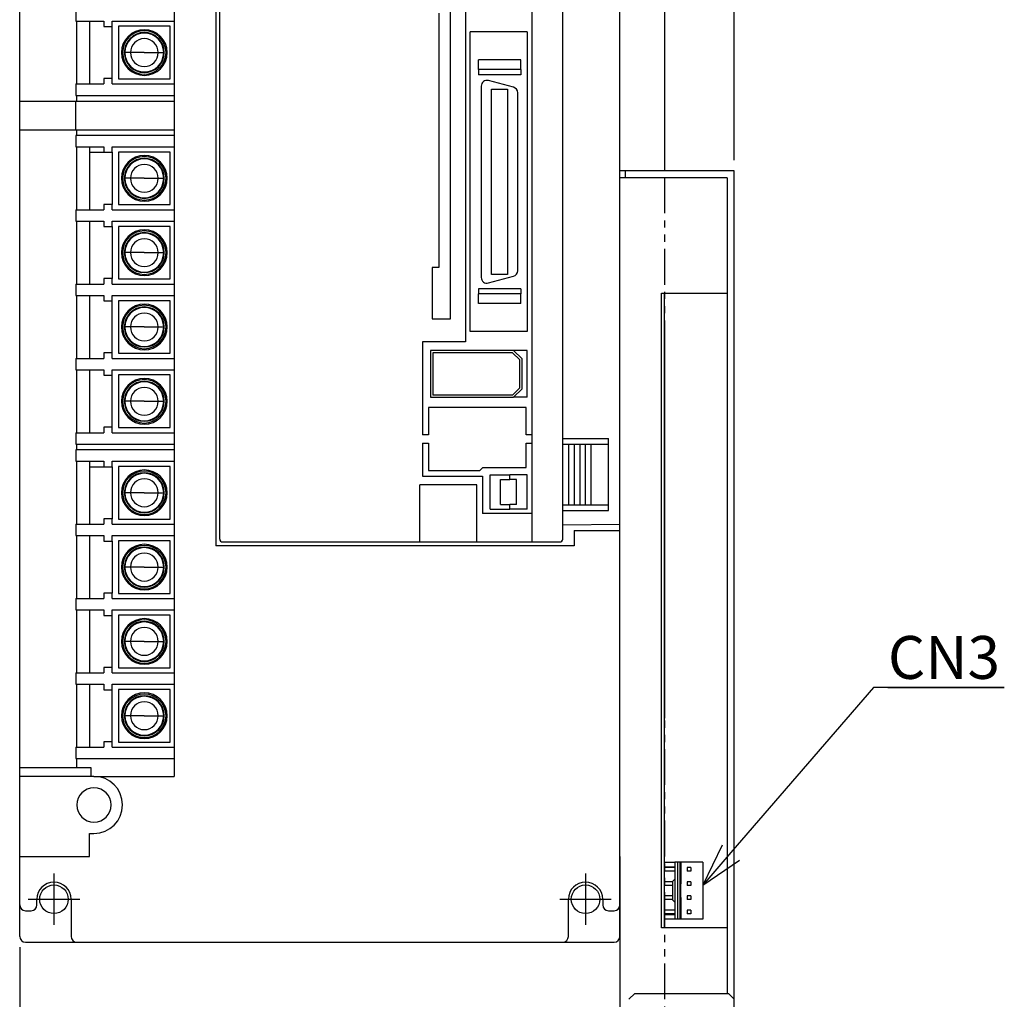
# Model space of a CAD drawing. Units: millimetres. Extents: x -148 to 572, y 20 to 1130.
# Drawn here: x -23 to 149, y 629 to 800 of the extents above; entities that cross this region are included whole.
import ezdxf

# ---------------------------------------------------------------- set-up
doc = ezdxf.new("R2010")
doc.units = ezdxf.units.MM
doc.header["$LTSCALE"] = 10
doc.linetypes.add('PHANTOM2', pattern=[1.25, 0.625, -0.125, 0.125, -0.125, 0.125, -0.125])
doc.layers.get('0').update_dxf_attribs({"linetype": 'CONTINUOUS'})
doc.layers.get('DEFPOINTS').update_dxf_attribs({"linetype": 'CONTINUOUS'})
doc.layers.add('AM_REFDIM', color=9, linetype='CONTINUOUS', lineweight=25)
doc.layers.add('AM_VIS', color=4, linetype='CONTINUOUS', lineweight=25)
doc.layers.add('想像線', color=1, linetype='PHANTOM2')
doc.styles.get("Standard").update_dxf_attribs({"font": 'romans.shx', "bigfont": 'extfont.shx'})
doc.dimstyles.new('STANDARD$0', dxfattribs={"dimscale": 2, "dimtxt": 2.5, "dimasz": 2.5, "dimexe": 1.25, "dimexo": 0.625, "dimgap": 1, "dimtad": 1, "dimdec": 4, "dimdsep": 46, "dimtxsty": 'STANDARD', "dimblk1": 'OPEN30', "dimblk2": 'OPEN30', "dimsah": 1, "dimcen": 2.5, "dimadec": 0, "dimazin": 0, "dimtm": 1e-09, "dimtfac": 1, "dimtdec": 4, "dimtmove": 0, "dimatfit": 3, "dimldrblk": 'OPEN30', "dimfxl": 1, "dimtolj": 1, "dimarcsym": 0})

# ---------------------------------------------------------------- blocks, each defined once
blk = doc.blocks.new('_OPEN30')
at = {"color": 0, "linetype": 'ByBlock', "ltscale": 10}
for p, q in [((-1, 0.268), (0, 0)), ((0, 0), (-1, -0.268)), ((0, 0), (-1, 0))]:
    blk.add_line(p, q, dxfattribs=at)
blk = doc.blocks.new('*D35')
at = {"layer": 'AM_REFDIM', "color": 0, "lineweight": -2}
for p, q in [((90.09, 892.16), (90.09, 945.2)), ((102.19, 775.56), (102.19, 945.2)), ((82.59, 941.45), (75.09, 941.45)), ((90.09, 941.45), (102.19, 941.45)), ((109.69, 941.45), (134.26, 941.45))]:
    blk.add_line(p, q, dxfattribs=at)
at = {"layer": 'DEFPOINTS', "color": 0}
for p in [(102.19, 941.45), (90.09, 890.28), (102.19, 773.68)]:
    blk.add_point(p, dxfattribs=at)
at = {"layer": 'AM_REFDIM', "color": 0, "lineweight": -2, "xscale": 7.5, "yscale": 7.5, "zscale": 7.5}
blk.add_blockref('_OPEN30', (90.09, 941.45), dxfattribs=at)
at = {"layer": 'AM_REFDIM', "color": 0, "lineweight": -2, "xscale": 7.5, "yscale": 7.5, "zscale": 7.5, "rotation": 180}
blk.add_blockref('_OPEN30', (102.19, 941.45), dxfattribs=at)
at = {"layer": 'AM_REFDIM', "color": 0, "insert": (125.73, 948.2), "char_height": 7.5, "attachment_point": 5}
blk.add_mtext('\\A1;12', dxfattribs=at)
blk = doc.blocks.new('*D50')
at = {"color": 0, "lineweight": -2}
for p, q in [((-22.81, 637.91), (-22.81, 475.54)), ((82.19, 637.91), (82.19, 475.54)), ((-15.31, 479.29), (74.69, 479.29))]:
    blk.add_line(p, q, dxfattribs=at)
at = {"layer": 'DEFPOINTS', "color": 0}
for p in [(-22.81, 639.78), (82.19, 639.78), (82.19, 479.29)]:
    blk.add_point(p, dxfattribs=at)
at = {"color": 0, "lineweight": -2, "xscale": 7.5, "yscale": 7.5, "zscale": 7.5, "rotation": 180}
blk.add_blockref('_OPEN30', (-22.81, 479.29), dxfattribs=at)
at = {"color": 0, "lineweight": -2, "xscale": 7.5, "yscale": 7.5, "zscale": 7.5}
blk.add_blockref('_OPEN30', (82.19, 479.29), dxfattribs=at)
at = {"color": 0, "insert": (29.69, 486.04), "char_height": 7.5, "attachment_point": 5}
blk.add_mtext('\\A1;105', dxfattribs=at)

msp = doc.modelspace()

# ---------------------------------------------------------------- linework, layer by layer
at = {"color": 0}
for p, q in [((90.09041, 773.68466), (90.09041, 890.28466)), ((-22.80959, 639.78466), (-22.80959, 887.78466)), ((11.49041, 888.78466), (11.49041, 708.08466)), ((12.19041, 709.28466), (12.19041, 888.28466)), ((82.19041, 639.78466), (82.19041, 887.78466)), ((72.19041, 709.28466), (72.19041, 847.78466)), ((83.19041, 773.68466), (82.19041, 773.68466)), ((83.19041, 772.48466), (83.19041, 773.68466)), ((102.19041, 773.68466), (83.19041, 773.68466)), ((100.99041, 772.48466), (82.19041, 772.48466)), ((100.99041, 772.48466), (83.19041, 772.48466)), ((100.99041, 772.48466), (100.99041, 752.28466)), ((100.99041, 772.48466), (100.99041, 629.78466)), ((89.49041, 641.28466), (89.49041, 752.28466)), ((89.49041, 752.28466), (100.99041, 752.28466)), ((89.99041, 749.41901), (89.99041, 752.28466)), ((89.99041, 747.94718), (89.99041, 749.41901)), ((89.99041, 741.60966), (89.99041, 747.94718)), ((89.99041, 741.60966), (89.99041, 677.95966)), ((89.99041, 677.95966), (89.99041, 741.60966)), ((72.19041, 726.88466), (80.19041, 726.88466)), ((72.19041, 725.88466), (80.19041, 725.88466)), ((73.19041, 725.88466), (73.19041, 715.28466)), ((74.19041, 725.88466), (74.19041, 715.28466)), ((75.19041, 725.88466), (75.19041, 715.28466)), ((76.19041, 715.28466), (76.19041, 725.88466)), ((77.19041, 715.28466), (77.19041, 725.88466)), ((80.19041, 714.28466), (80.19041, 726.88466)), ((72.19041, 715.28466), (80.19041, 715.28466)), ((72.19041, 714.28466), (80.19041, 714.28466)), ((72.19041, 711.78466), (82.19041, 711.87193)), ((74.19041, 710.78466), (82.19041, 710.78466)), ((74.19041, 710.78466), (74.19041, 708.08466)), ((74.19041, 708.08466), (11.49041, 708.08466)), ((12.69041, 708.78466), (71.69041, 708.78466)), ((126.59988, 683.33352), (101.59839, 654.44444)), ((149.45702, 683.33352), (126.59988, 683.33352)), ((129.09988, 683.33352), (149.45702, 683.33352)), ((89.99041, 671.62214), (89.99041, 677.95966)), ((89.99041, 670.15032), (89.99041, 671.62214)), ((89.99041, 641.28466), (89.99041, 670.15032)), ((89.99041, 652.78466), (91.79041, 652.78466)), ((89.99041, 651.98466), (91.79041, 651.98466)), ((91.79041, 651.85466), (89.99041, 651.85466)), ((91.79041, 651.21466), (89.99041, 651.21466)), ((91.79041, 652.78466), (91.79041, 642.78466)), ((92.29041, 652.78466), (91.79041, 652.78466)), ((92.29041, 652.78466), (92.29041, 642.78466)), ((92.69041, 652.78466), (92.29041, 652.78466)), ((92.69041, 652.78466), (92.69041, 642.78466)), ((92.89041, 652.78466), (92.69041, 652.78466)), ((92.89041, 652.78466), (92.89041, 648.98466)), ((96.69041, 652.78466), (92.89041, 652.78466)), ((93.97041, 651.85466), (93.97041, 651.21466)), ((94.61041, 651.85466), (93.97041, 651.85466)), ((94.61041, 651.21466), (93.97041, 651.21466)), ((94.61041, 651.85466), (94.61041, 651.21466)), ((96.69041, 652.78466), (96.69041, 642.78466)), ((-16.80959, 650.78466), (-16.80959, 641.78466)), ((76.19041, 650.78466), (76.19041, 641.78466)), ((91.79041, 649.78466), (91.39041, 649.38466)), ((91.39041, 649.35466), (89.99041, 649.35466)), ((91.39041, 648.71466), (89.99041, 648.71466)), ((91.39041, 649.38466), (91.39041, 646.18466)), ((92.69041, 648.98466), (92.89041, 648.98466)), ((92.89041, 648.71466), (92.69041, 648.71466)), ((92.89041, 646.58466), (92.89041, 648.98466)), ((93.97041, 649.35466), (93.97041, 648.71466)), ((94.61041, 649.35466), (93.97041, 649.35466)), ((94.61041, 648.71466), (93.97041, 648.71466)), ((94.61041, 649.35466), (94.61041, 648.71466)), ((-21.30959, 646.28466), (-12.30959, 646.28466)), ((-19.80959, 645.28466), (-19.80959, 646.28466)), ((-13.80959, 646.28466), (-13.80959, 639.78466)), ((71.69041, 646.28466), (80.69041, 646.28466)), ((73.19041, 639.78466), (73.19041, 646.28466)), ((79.19041, 646.28466), (79.19041, 645.28466)), ((91.39041, 646.85466), (89.99041, 646.85466)), ((91.39041, 646.21466), (89.99041, 646.21466)), ((91.79041, 645.78466), (91.39041, 646.18466)), ((92.89041, 646.85466), (92.69041, 646.85466)), ((92.69041, 646.58466), (92.89041, 646.58466)), ((92.89041, 646.58466), (92.89041, 642.78466)), ((93.97041, 646.85466), (93.97041, 646.21466)), ((94.61041, 646.85466), (93.97041, 646.85466)), ((94.61041, 646.21466), (93.97041, 646.21466)), ((94.61041, 646.85466), (94.61041, 646.21466)), ((-21.80959, 644.28466), (-20.80959, 644.28466)), ((80.19041, 644.28466), (81.19041, 644.28466)), ((91.79041, 644.35466), (89.99041, 644.35466)), ((93.97041, 644.35466), (93.97041, 643.71466)), ((94.61041, 644.35466), (93.97041, 644.35466)), ((94.61041, 644.35466), (94.61041, 643.71466)), ((91.79041, 643.71466), (89.99041, 643.71466)), ((91.79041, 643.58466), (89.99041, 643.58466)), ((91.79041, 642.78466), (89.99041, 642.78466)), ((92.29041, 642.78466), (91.79041, 642.78466)), ((92.69041, 642.78466), (92.29041, 642.78466)), ((92.89041, 642.78466), (92.69041, 642.78466)), ((96.69041, 642.78466), (92.89041, 642.78466)), ((94.61041, 643.71466), (93.97041, 643.71466)), ((100.99041, 641.28466), (89.49041, 641.28466)), ((100.99041, 641.28466), (100.99041, 629.78466)), ((-21.80959, 638.78466), (81.19041, 638.78466)), ((84.79041, 629.78466), (101.19041, 629.78466))]:
    msp.add_line(p, q, dxfattribs=at)
for p, q in [((66.79041, 873.78466), (66.79041, 708.78466)), ((4.19041, 865.78466), (4.19041, 667.78466)), ((52.54041, 747.78466), (52.54041, 813.78466)), ((55.19041, 810.78466), (55.19041, 743.78466)), ((-13.00959, 801.88466), (-13.00959, 799.88466)), ((50.54041, 801.28466), (50.54041, 756.78466)), ((-13.00959, 799.88466), (-8.10959, 799.88466)), ((-12.80959, 788.88466), (-12.80959, 799.88466)), ((-10.50959, 788.88466), (-10.50959, 799.88466)), ((-8.10959, 799.88466), (-8.10959, 798.93466)), ((-6.60959, 799.88466), (4.19041, 799.88466)), ((-6.60959, 798.93466), (-6.60959, 799.88466)), ((-8.10959, 798.93466), (-6.60959, 798.93466)), ((-6.60959, 789.83466), (-6.60959, 798.93466)), ((3.49041, 798.98466), (-5.50959, 798.98466)), ((-5.50959, 798.98466), (-5.50959, 789.78466)), ((3.49041, 789.78466), (3.49041, 798.98466)), ((55.99041, 745.58466), (55.99041, 797.98466)), ((65.99041, 797.98466), (55.99041, 797.98466)), ((65.99041, 797.98466), (65.99041, 745.58466)), ((-4.50959, 794.38466), (-4.40959, 794.38466)), ((-3.44299, 794.38466), (-4.40959, 794.38466)), ((-1.00959, 794.38466), (-3.44299, 794.38466)), ((-1.00959, 794.38466), (1.42381, 794.38466)), ((1.42381, 794.38466), (2.39041, 794.38466)), ((2.49041, 794.38466), (2.39041, 794.38466)), ((64.84041, 793.08466), (57.44041, 793.08466)), ((57.44041, 791.40966), (57.44041, 793.08466)), ((64.84041, 791.40966), (64.84041, 793.08466)), ((64.84041, 791.40966), (57.44041, 791.40966)), ((57.44041, 791.40966), (57.44041, 790.50966)), ((64.84041, 791.40966), (64.84041, 790.50966)), ((-8.10959, 789.83466), (-8.10959, 788.88466)), ((-6.60959, 789.83466), (-8.10959, 789.83466)), ((-6.60959, 788.88466), (-6.60959, 789.83466)), ((-5.50959, 789.78466), (3.49041, 789.78466)), ((64.84041, 790.50966), (57.44041, 790.50966)), ((63.59923, 788.31161), (59.19923, 789.49059)), ((-13.00959, 788.88466), (-13.00959, 786.88466)), ((-13.00959, 788.88466), (-8.10959, 788.88466)), ((-6.60959, 788.88466), (4.19041, 788.88466)), ((57.94041, 788.52466), (57.94041, 755.04466)), ((59.72041, 755.56466), (59.72041, 788.00466)), ((59.72041, 788.00466), (62.56041, 788.00466)), ((62.56041, 788.00466), (62.56041, 755.56466)), ((64.34041, 756.22364), (64.34041, 787.34569)), ((-22.80959, 785.88466), (-13.00959, 785.88466)), ((-13.00959, 786.88466), (4.19041, 786.88466)), ((-13.00959, 780.88466), (-13.00959, 785.88466)), ((-13.00959, 785.88466), (4.19041, 785.88466)), ((-12.80959, 785.88466), (-12.80959, 786.88466)), ((-22.80959, 780.88466), (-13.00959, 780.88466)), ((-13.00959, 780.88466), (4.19041, 780.88466)), ((-12.80959, 779.88466), (-12.80959, 780.88466)), ((-13.00959, 779.88466), (-13.00959, 777.88466)), ((4.19041, 779.88466), (-13.00959, 779.88466)), ((-13.00959, 777.88466), (-8.10959, 777.88466)), ((-12.80959, 766.88466), (-12.80959, 777.88466)), ((-10.50959, 776.93466), (-10.50959, 777.88466)), ((-10.50959, 776.93466), (-8.10959, 776.93466)), ((-10.50959, 766.88466), (-10.50959, 776.93466)), ((-8.10959, 777.88466), (-8.10959, 776.93466)), ((-8.10959, 776.93466), (-6.60959, 776.93466)), ((-6.60959, 777.88466), (4.19041, 777.88466)), ((-6.60959, 776.93466), (-6.60959, 777.88466)), ((-6.60959, 776.93466), (-6.60959, 767.83466)), ((3.49041, 776.98466), (-5.50959, 776.98466)), ((-5.50959, 776.98466), (-5.50959, 767.78466)), ((3.49041, 767.78466), (3.49041, 776.98466)), ((-4.50959, 772.38466), (-4.40959, 772.38466)), ((-3.44299, 772.38466), (-4.40959, 772.38466)), ((-1.00959, 772.38466), (-3.44299, 772.38466)), ((-1.00959, 772.38466), (1.42381, 772.38466)), ((1.42381, 772.38466), (2.39041, 772.38466)), ((2.49041, 772.38466), (2.39041, 772.38466)), ((-13.00959, 766.88466), (-13.00959, 764.88466)), ((-13.00959, 766.88466), (-8.10959, 766.88466)), ((-8.10959, 767.83466), (-8.10959, 766.88466)), ((-6.60959, 767.83466), (-8.10959, 767.83466)), ((-6.60959, 766.88466), (-6.60959, 767.83466)), ((-6.60959, 766.88466), (4.19041, 766.88466)), ((-5.50959, 767.78466), (3.49041, 767.78466)), ((-13.00959, 764.88466), (-8.10959, 764.88466)), ((-12.80959, 753.88466), (-12.80959, 764.88466)), ((-10.50959, 753.88466), (-10.50959, 764.88466)), ((-8.10959, 764.88466), (-8.10959, 763.93466)), ((-6.60959, 764.88466), (4.19041, 764.88466)), ((-6.60959, 763.93466), (-6.60959, 764.88466)), ((-8.10959, 763.93466), (-6.60959, 763.93466)), ((-6.60959, 763.93466), (-6.60959, 754.83466)), ((-5.50959, 763.98466), (-5.50959, 754.78466)), ((3.49041, 763.98466), (-5.50959, 763.98466)), ((3.49041, 754.78466), (3.49041, 763.98466)), ((-4.50959, 759.38466), (-4.40959, 759.38466)), ((-3.44299, 759.38466), (-4.40959, 759.38466)), ((-1.00959, 759.38466), (-3.44299, 759.38466)), ((-1.00959, 759.38466), (1.42381, 759.38466)), ((1.42381, 759.38466), (2.39041, 759.38466)), ((2.49041, 759.38466), (2.39041, 759.38466)), ((49.34041, 756.78466), (49.34041, 747.78466)), ((50.54041, 756.78466), (49.34041, 756.78466)), ((-8.10959, 754.83466), (-8.10959, 753.88466)), ((-6.60959, 754.83466), (-8.10959, 754.83466)), ((-6.60959, 753.88466), (-6.60959, 754.83466)), ((-5.50959, 754.78466), (3.49041, 754.78466)), ((59.19923, 754.07874), (63.59923, 755.25771)), ((62.56041, 755.56466), (59.72041, 755.56466)), ((-13.00959, 753.88466), (-13.00959, 751.88466)), ((-13.00959, 753.88466), (-8.10959, 753.88466)), ((-6.60959, 753.88466), (4.19041, 753.88466)), ((64.84041, 753.05966), (57.44041, 753.05966)), ((57.44041, 753.05966), (57.44041, 752.15966)), ((64.84041, 753.05966), (64.84041, 752.15966)), ((-13.00959, 751.88466), (-8.10959, 751.88466)), ((-12.80959, 740.88466), (-12.80959, 751.88466)), ((-10.50959, 740.88466), (-10.50959, 751.88466)), ((-8.10959, 751.88466), (-8.10959, 750.93466)), ((-6.60959, 751.88466), (4.19041, 751.88466)), ((-6.60959, 750.93466), (-6.60959, 751.88466)), ((64.84041, 752.15966), (57.44041, 752.15966)), ((57.44041, 750.48466), (57.44041, 752.15966)), ((64.84041, 750.48466), (64.84041, 752.15966)), ((-8.10959, 750.93466), (-6.60959, 750.93466)), ((-6.60959, 741.83466), (-6.60959, 750.93466)), ((3.49041, 750.98466), (-5.50959, 750.98466)), ((-5.50959, 750.98466), (-5.50959, 741.78466)), ((3.49041, 741.78466), (3.49041, 750.98466)), ((64.84041, 750.48466), (57.44041, 750.48466)), ((49.34041, 747.78466), (52.54041, 747.78466)), ((-4.50959, 746.38466), (-4.40959, 746.38466)), ((-3.44299, 746.38466), (-4.40959, 746.38466)), ((-1.00959, 746.38466), (-3.44299, 746.38466)), ((-1.00959, 746.38466), (1.42381, 746.38466)), ((1.42381, 746.38466), (2.39041, 746.38466)), ((2.49041, 746.38466), (2.39041, 746.38466)), ((65.99041, 745.58466), (55.99041, 745.58466)), ((47.69041, 743.78466), (47.69041, 727.53466)), ((55.19041, 743.78466), (47.69041, 743.78466)), ((-13.00959, 740.88466), (-13.00959, 738.88466)), ((-13.00959, 740.88466), (-8.10959, 740.88466)), ((-8.10959, 741.83466), (-8.10959, 740.88466)), ((-6.60959, 741.83466), (-8.10959, 741.83466)), ((-6.60959, 740.88466), (-6.60959, 741.83466)), ((-6.60959, 740.88466), (4.19041, 740.88466)), ((-5.50959, 741.78466), (3.49041, 741.78466)), ((49.09041, 742.28466), (49.09041, 734.08466)), ((63.59041, 742.28466), (49.09041, 742.28466)), ((63.42473, 741.88466), (49.49041, 741.88466)), ((49.49041, 741.88466), (49.49041, 734.48466)), ((64.69041, 740.61898), (63.42473, 741.88466)), ((65.09041, 740.78466), (63.59041, 742.28466)), ((65.99041, 742.28466), (63.59041, 742.28466)), ((65.09041, 735.58466), (65.09041, 740.78466)), ((65.99041, 734.08466), (65.99041, 742.28466)), ((64.69041, 735.75035), (64.69041, 740.61898)), ((-13.00959, 738.88466), (-8.10959, 738.88466)), ((-12.80959, 727.88466), (-12.80959, 738.88466)), ((-10.50959, 727.88466), (-10.50959, 738.88466)), ((-8.10959, 738.88466), (-8.10959, 737.93466)), ((-8.10959, 737.93466), (-6.60959, 737.93466)), ((-6.60959, 738.88466), (4.19041, 738.88466)), ((-6.60959, 737.93466), (-6.60959, 738.88466)), ((-6.60959, 728.83466), (-6.60959, 737.93466)), ((3.49041, 737.98466), (-5.50959, 737.98466)), ((-5.50959, 737.98466), (-5.50959, 728.78466)), ((3.49041, 728.78466), (3.49041, 737.98466)), ((63.42473, 734.48466), (64.69041, 735.75035)), ((63.59041, 734.08466), (65.09041, 735.58466)), ((49.09041, 734.08466), (63.59041, 734.08466)), ((63.42473, 734.48466), (49.49041, 734.48466)), ((65.99041, 734.08466), (63.59041, 734.08466)), ((-4.50959, 733.38466), (-4.40959, 733.38466)), ((-3.44299, 733.38466), (-4.40959, 733.38466)), ((-1.00959, 733.38466), (-3.44299, 733.38466)), ((-1.00959, 733.38466), (1.42381, 733.38466)), ((1.42381, 733.38466), (2.39041, 733.38466)), ((2.49041, 733.38466), (2.39041, 733.38466)), ((48.69041, 732.28466), (48.69041, 727.53466)), ((65.79041, 732.28466), (48.69041, 732.28466)), ((65.79041, 727.53466), (65.79041, 732.28466)), ((-8.10959, 728.83466), (-8.10959, 727.88466)), ((-6.60959, 728.83466), (-8.10959, 728.83466)), ((-6.60959, 727.88466), (-6.60959, 728.83466)), ((-5.50959, 728.78466), (3.49041, 728.78466)), ((-13.00959, 727.88466), (-13.00959, 725.88466)), ((-13.00959, 727.88466), (-8.10959, 727.88466)), ((-6.60959, 727.88466), (4.19041, 727.88466)), ((48.69041, 727.53466), (47.69041, 727.53466)), ((66.79041, 727.53466), (65.79041, 727.53466)), ((-13.00959, 725.88466), (4.19041, 725.88466)), ((-12.80959, 724.88466), (-12.80959, 725.88466)), ((47.69041, 726.03466), (48.68647, 726.03466)), ((47.69041, 726.03466), (47.69041, 720.28466)), ((48.68647, 726.03466), (48.68647, 721.28466)), ((65.79041, 726.03466), (66.79041, 726.03466)), ((65.79041, 721.78466), (65.79041, 726.03466)), ((-13.00959, 724.88466), (-13.00959, 722.88466)), ((4.19041, 724.88466), (-13.00959, 724.88466)), ((-13.00959, 722.88466), (-8.10959, 722.88466)), ((-12.80959, 711.88466), (-12.80959, 722.88466)), ((-10.50959, 721.93466), (-10.50959, 722.88466)), ((-10.50959, 721.93466), (-8.10959, 721.93466)), ((-10.50959, 711.88466), (-10.50959, 721.93466)), ((-8.10959, 722.88466), (-8.10959, 721.93466)), ((-8.10959, 721.93466), (-6.60959, 721.93466)), ((-6.60959, 722.88466), (4.19041, 722.88466)), ((-6.60959, 721.93466), (-6.60959, 722.88466)), ((-6.60959, 721.93466), (-6.60959, 712.83466)), ((3.49041, 721.98466), (-5.50959, 721.98466)), ((-5.50959, 721.98466), (-5.50959, 712.78466)), ((3.49041, 712.78466), (3.49041, 721.98466)), ((47.69041, 720.28466), (58.19041, 720.28466)), ((48.68647, 721.28466), (57.68647, 721.28466)), ((57.68647, 721.28466), (58.22265, 721.78466)), ((58.19041, 720.28466), (58.19041, 713.78466)), ((58.22265, 721.78466), (65.79041, 721.78466)), ((59.49041, 714.53466), (59.49041, 720.53466)), ((59.49041, 720.53466), (62.94041, 720.53466)), ((62.94041, 719.73466), (62.94041, 720.53466)), ((65.99041, 720.53466), (62.94041, 720.53466)), ((65.99041, 714.53466), (65.99041, 720.53466)), ((57.19041, 718.78466), (47.19041, 718.78466)), ((47.19041, 708.78466), (47.19041, 718.78466)), ((57.19041, 708.78466), (57.19041, 718.78466)), ((61.29041, 719.73466), (62.94041, 719.73466)), ((61.29041, 715.33466), (61.29041, 719.73466)), ((64.09041, 719.73466), (62.94041, 719.73466)), ((64.09041, 715.33466), (64.09041, 719.73466)), ((-4.50959, 717.38466), (-4.40959, 717.38466)), ((-3.44299, 717.38466), (-4.40959, 717.38466)), ((-1.00959, 717.38466), (-3.44299, 717.38466)), ((-1.00959, 717.38466), (1.42381, 717.38466)), ((1.42381, 717.38466), (2.39041, 717.38466)), ((2.49041, 717.38466), (2.39041, 717.38466)), ((61.29041, 715.33466), (62.94041, 715.33466)), ((64.09041, 715.33466), (62.94041, 715.33466)), ((62.94041, 714.53466), (62.94041, 715.33466)), ((66.79041, 713.78466), (58.19041, 713.78466)), ((59.49041, 714.53466), (62.94041, 714.53466)), ((65.99041, 714.53466), (62.94041, 714.53466)), ((-13.00959, 711.88466), (-13.00959, 709.88466)), ((-13.00959, 711.88466), (-8.10959, 711.88466)), ((-8.10959, 712.83466), (-8.10959, 711.88466)), ((-6.60959, 712.83466), (-8.10959, 712.83466)), ((-6.60959, 711.88466), (-6.60959, 712.83466)), ((-6.60959, 711.88466), (4.19041, 711.88466)), ((-5.50959, 712.78466), (3.49041, 712.78466)), ((-13.00959, 709.88466), (-8.10959, 709.88466)), ((-12.80959, 698.88466), (-12.80959, 709.88466)), ((-10.50959, 698.88466), (-10.50959, 709.88466)), ((-8.10959, 709.88466), (-8.10959, 708.93466)), ((-6.60959, 709.88466), (4.19041, 709.88466)), ((-6.60959, 708.93466), (-6.60959, 709.88466)), ((-8.10959, 708.93466), (-6.60959, 708.93466)), ((-6.60959, 708.93466), (-6.60959, 699.83466)), ((-5.50959, 708.98466), (-5.50959, 699.78466)), ((3.49041, 708.98466), (-5.50959, 708.98466)), ((3.49041, 699.78466), (3.49041, 708.98466)), ((57.19041, 708.78466), (66.79041, 708.78466)), ((-4.50959, 704.38466), (-4.40959, 704.38466)), ((-3.44299, 704.38466), (-4.40959, 704.38466)), ((-1.00959, 704.38466), (-3.44299, 704.38466)), ((-1.00959, 704.38466), (1.42381, 704.38466)), ((1.42381, 704.38466), (2.39041, 704.38466)), ((2.49041, 704.38466), (2.39041, 704.38466)), ((-8.10959, 699.83466), (-8.10959, 698.88466)), ((-6.60959, 699.83466), (-8.10959, 699.83466)), ((-6.60959, 698.88466), (-6.60959, 699.83466)), ((-5.50959, 699.78466), (3.49041, 699.78466)), ((-13.00959, 698.88466), (-13.00959, 696.88466)), ((-13.00959, 698.88466), (-8.10959, 698.88466)), ((-6.60959, 698.88466), (4.19041, 698.88466)), ((-13.00959, 696.88466), (-8.10959, 696.88466)), ((-12.80959, 685.88466), (-12.80959, 696.88466)), ((-10.50959, 685.88466), (-10.50959, 696.88466)), ((-8.10959, 696.88466), (-8.10959, 695.93466)), ((-6.60959, 696.88466), (4.19041, 696.88466)), ((-6.60959, 695.93466), (-6.60959, 696.88466)), ((3.49041, 695.98466), (-5.50959, 695.98466)), ((-5.50959, 695.98466), (-5.50959, 686.78466)), ((3.49041, 686.78466), (3.49041, 695.98466)), ((-8.10959, 695.93466), (-6.60959, 695.93466)), ((-6.60959, 686.83466), (-6.60959, 695.93466)), ((-4.50959, 691.38466), (-4.40959, 691.38466)), ((-3.44299, 691.38466), (-4.40959, 691.38466)), ((-1.00959, 691.38466), (-3.44299, 691.38466)), ((-1.00959, 691.38466), (1.42381, 691.38466)), ((1.42381, 691.38466), (2.39041, 691.38466)), ((2.49041, 691.38466), (2.39041, 691.38466)), ((-13.00959, 685.88466), (-13.00959, 683.88466)), ((-13.00959, 685.88466), (-8.10959, 685.88466)), ((-8.10959, 686.83466), (-8.10959, 685.88466)), ((-6.60959, 686.83466), (-8.10959, 686.83466)), ((-6.60959, 685.88466), (-6.60959, 686.83466)), ((-6.60959, 685.88466), (4.19041, 685.88466)), ((-5.50959, 686.78466), (3.49041, 686.78466)), ((-13.00959, 683.88466), (-8.10959, 683.88466)), ((-12.80959, 672.88466), (-12.80959, 683.88466)), ((-10.50959, 672.88466), (-10.50959, 683.88466)), ((-8.10959, 683.88466), (-8.10959, 682.93466)), ((-8.10959, 682.93466), (-6.60959, 682.93466)), ((-6.60959, 683.88466), (4.19041, 683.88466)), ((-6.60959, 682.93466), (-6.60959, 683.88466)), ((-6.60959, 673.83466), (-6.60959, 682.93466)), ((3.49041, 682.98466), (-5.50959, 682.98466)), ((-5.50959, 682.98466), (-5.50959, 673.78466)), ((3.49041, 673.78466), (3.49041, 682.98466)), ((-4.50959, 678.38466), (-4.40959, 678.38466)), ((-3.44299, 678.38466), (-4.40959, 678.38466)), ((-1.00959, 678.38466), (-3.44299, 678.38466)), ((-1.00959, 678.38466), (1.42381, 678.38466)), ((1.42381, 678.38466), (2.39041, 678.38466)), ((2.49041, 678.38466), (2.39041, 678.38466)), ((-8.10959, 673.83466), (-8.10959, 672.88466)), ((-6.60959, 673.83466), (-8.10959, 673.83466)), ((-6.60959, 672.88466), (-6.60959, 673.83466)), ((-5.50959, 673.78466), (3.49041, 673.78466)), ((-13.00959, 672.88466), (-13.00959, 670.88466)), ((-13.00959, 672.88466), (-8.10959, 672.88466)), ((-6.60959, 672.88466), (4.19041, 672.88466)), ((-13.00959, 670.88466), (4.19041, 670.88466)), ((-12.80959, 669.28466), (-12.80959, 670.88466)), ((-10.30959, 669.28466), (-22.80959, 669.28466)), ((-10.30959, 667.78466), (-10.30959, 669.28466)), ((-9.80959, 667.78466), (-22.80959, 667.78466)), ((-9.80959, 667.78466), (4.19041, 667.78466)), ((-10.60959, 657.78466), (-9.80959, 657.78466)), ((-10.60959, 653.78466), (-10.60959, 657.78466)), ((-22.80959, 653.78466), (-10.60959, 653.78466))]:
    msp.add_line(p, q)
at = {"color": 0, "linetype": 'Continuous'}
for p, q in [((100.07881, 655.75953), (96.69041, 648.77331)), ((101.59839, 654.44444), (96.69041, 648.77331)), ((96.69041, 648.77331), (103.11796, 653.12935))]:
    msp.add_line(p, q, dxfattribs=at)
at = {"color": 0}
for centre in [(-16.80959, 646.28466), (76.19041, 646.28466)]:
    msp.add_circle(centre, 2.5, dxfattribs=at)
for centre, radius, start, end in [((-1.00959, 794.38466), 4, 0, 180), ((-1.00959, 794.38466), 3.8, 0, 180), ((-1.00959, 794.38466), 3.5, 0, 180), ((-1.00959, 794.38466), 3.4, 0, 180), ((-1.00959, 794.38466), 2.4334, 0, 180), ((-1.00959, 794.38466), 4, 180, 0), ((-1.00959, 794.38466), 3.8, 180, 0), ((-1.00959, 794.38466), 3.5, 180, 0), ((-1.00959, 794.38466), 3.4, 180, 0), ((-1.00959, 794.38466), 2.4334, 180, 0), ((58.94041, 788.52466), 1, 75, 180), ((63.34041, 787.34569), 1, 0, 75), ((-1.00959, 772.38466), 4, 0, 180), ((-1.00959, 772.38466), 3.8, 0, 180), ((-1.00959, 772.38466), 3.5, 0, 180), ((-1.00959, 772.38466), 3.4, 0, 180), ((-1.00959, 772.38466), 2.4334, 0, 180), ((-1.00959, 772.38466), 4, 180, 0), ((-1.00959, 772.38466), 3.8, 180, 0), ((-1.00959, 772.38466), 3.5, 180, 0), ((-1.00959, 772.38466), 3.4, 180, 0), ((-1.00959, 772.38466), 2.4334, 180, 0), ((-1.00959, 759.38466), 4, 0, 180), ((-1.00959, 759.38466), 3.8, 0, 180), ((-1.00959, 759.38466), 3.5, 0, 180), ((-1.00959, 759.38466), 3.4, 0, 180), ((-1.00959, 759.38466), 2.4334, 0, 180), ((-1.00959, 759.38466), 4, 180, 0), ((-1.00959, 759.38466), 3.8, 180, 0), ((-1.00959, 759.38466), 3.5, 180, 0), ((-1.00959, 759.38466), 3.4, 180, 0), ((-1.00959, 759.38466), 2.4334, 180, 0), ((58.94041, 755.04466), 1, 180, 285), ((63.34041, 756.22364), 1, 285, 0), ((-1.00959, 746.38466), 4, 0, 180), ((-1.00959, 746.38466), 3.8, 0, 180), ((-1.00959, 746.38466), 3.5, 0, 180), ((-1.00959, 746.38466), 3.4, 0, 180), ((-1.00959, 746.38466), 2.4334, 0, 180), ((-1.00959, 746.38466), 4, 180, 0), ((-1.00959, 746.38466), 3.8, 180, 0), ((-1.00959, 746.38466), 3.5, 180, 0), ((-1.00959, 746.38466), 3.4, 180, 0), ((-1.00959, 746.38466), 2.4334, 180, 0), ((-1.00959, 733.38466), 4, 0, 180), ((-1.00959, 733.38466), 3.8, 0, 180), ((-1.00959, 733.38466), 3.5, 0, 180), ((-1.00959, 733.38466), 3.4, 0, 180), ((-1.00959, 733.38466), 2.4334, 0, 180), ((-1.00959, 733.38466), 4, 180, 0), ((-1.00959, 733.38466), 3.8, 180, 0), ((-1.00959, 733.38466), 3.5, 180, 0), ((-1.00959, 733.38466), 3.4, 180, 0), ((-1.00959, 733.38466), 2.4334, 180, 0), ((-1.00959, 717.38466), 4, 0, 180), ((-1.00959, 717.38466), 3.8, 0, 180), ((-1.00959, 717.38466), 3.5, 0, 180), ((-1.00959, 717.38466), 3.4, 0, 180), ((-1.00959, 717.38466), 2.4334, 0, 180), ((-1.00959, 717.38466), 4, 180, 0), ((-1.00959, 717.38466), 3.8, 180, 0), ((-1.00959, 717.38466), 3.5, 180, 0), ((-1.00959, 717.38466), 3.4, 180, 0), ((-1.00959, 717.38466), 2.4334, 180, 0), ((-1.00959, 704.38466), 4, 0, 180), ((-1.00959, 704.38466), 3.8, 0, 180), ((-1.00959, 704.38466), 3.5, 0, 180), ((-1.00959, 704.38466), 3.4, 0, 180), ((-1.00959, 704.38466), 2.4334, 0, 180), ((-1.00959, 704.38466), 4, 180, 0), ((-1.00959, 704.38466), 3.8, 180, 0), ((-1.00959, 704.38466), 3.5, 180, 0), ((-1.00959, 704.38466), 3.4, 180, 0), ((-1.00959, 704.38466), 2.4334, 180, 0), ((-1.00959, 691.38466), 4, 0, 180), ((-1.00959, 691.38466), 3.8, 0, 180), ((-1.00959, 691.38466), 3.5, 0, 180), ((-1.00959, 691.38466), 3.4, 0, 180), ((-1.00959, 691.38466), 2.4334, 0, 180), ((-1.00959, 691.38466), 4, 180, 0), ((-1.00959, 691.38466), 3.8, 180, 0), ((-1.00959, 691.38466), 3.5, 180, 0), ((-1.00959, 691.38466), 3.4, 180, 0), ((-1.00959, 691.38466), 2.4334, 180, 0), ((-1.00959, 678.38466), 4, 0, 180), ((-1.00959, 678.38466), 3.8, 0, 180), ((-1.00959, 678.38466), 3.5, 0, 180), ((-1.00959, 678.38466), 3.4, 0, 180), ((-1.00959, 678.38466), 2.4334, 0, 180), ((-1.00959, 678.38466), 4, 180, 0), ((-1.00959, 678.38466), 3.8, 180, 0), ((-1.00959, 678.38466), 3.5, 180, 0), ((-1.00959, 678.38466), 3.4, 180, 0), ((-1.00959, 678.38466), 2.4334, 180, 0), ((-9.80959, 662.78466), 5, 270, 90), ((-9.80959, 662.78466), 3, 0, 180), ((-9.80959, 662.78466), 3, 180, 0)]:
    msp.add_arc(centre, radius, start, end)
for centre, radius, start, end in [((12.69041, 709.28466), 0.5, 180, 270), ((71.69041, 709.28466), 0.5, 270, 0), ((-16.80959, 646.28466), 3, 0, 180), ((76.19041, 646.28466), 3, 0, 180), ((-21.80959, 645.28466), 1, 180, 270), ((-20.80959, 645.28466), 1, 270, 0), ((80.19041, 645.28466), 1, 180, 270), ((81.19041, 645.28466), 1, 270, 0), ((-21.80959, 639.78466), 1, 180, 270), ((-12.80959, 639.78466), 1, 180, 270), ((72.19041, 639.78466), 1, 270, 0), ((81.19041, 639.78466), 1, 270, 0)]:
    msp.add_arc(centre, radius, start, end, dxfattribs=at)
at = {"layer": 'AM_VIS', "color": 0}
for p, q in [((102.19041, 628.78466), (102.19041, 773.68466)), ((82.19041, 653.78466), (82.19041, 617.08466)), ((83.79041, 628.78466), (84.79041, 629.78466)), ((101.19041, 629.78466), (102.19041, 628.78466)), ((102.19041, 585.38466), (102.19041, 628.78466))]:
    msp.add_line(p, q, dxfattribs=at)
at = {"layer": '想像線', "color": 0}
msp.add_line((90.09041, 541.28466), (90.09041, 891.28466), dxfattribs=at)

# ---------------------------------------------------------------- texts
at = {"color": 0, "insert": (129.09988, 692.33352), "char_height": 7.5, "attachment_point": 1}
msp.add_mtext('CN3', dxfattribs=at)

# ---------------------------------------------------------------- dimensions: what is measured, and where the dimension line sits
at = {"color": 0}
dim = msp.add_linear_dim(base=(82.19041, 479.28957), p1=(-22.80959, 639.78466), p2=(82.19041, 639.78466), dimstyle='STANDARD$0', override={"dimscale": 3, "dimfxl": 1.25, "dimarcsym": 1}, dxfattribs=at)
dim.commit()
dim.dimension.update_dxf_attribs({"geometry": '*D50', "text_midpoint": (29.69041, 486.03957)})
at = {"layer": 'AM_REFDIM', "color": 0}
dim = msp.add_linear_dim(base=(102.19041, 941.45342), p1=(90.09041, 890.28466), p2=(102.19041, 773.68466), dimstyle='STANDARD$0', override={"dimscale": 3, "dimdec": 0, "dimfxl": 1.25, "dimarcsym": 1}, dxfattribs=at)
dim.commit()
dim.dimension.update_dxf_attribs({"geometry": '*D35', "text_midpoint": (125.72612, 948.20342)})

doc.saveas('drawing.dxf')
